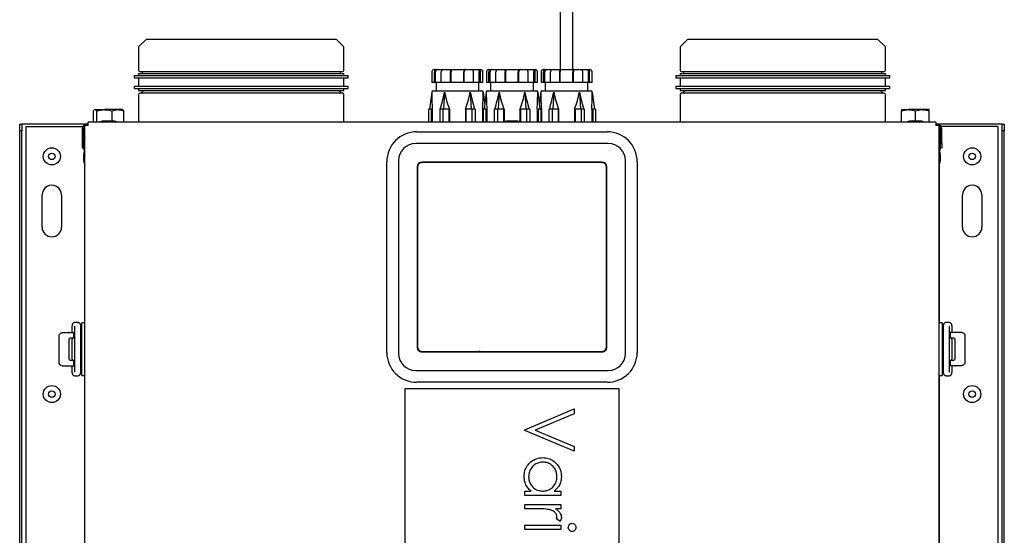
# Model space of a CAD drawing. Units: millimetres. Extents: x 583 to 705, y 1166 to 1308.
# Drawn here: x 624 to 670, y 1236 to 1260 of the extents above; entities that cross this region are included whole.
import ezdxf

# ---------------------------------------------------------------- set-up
doc = ezdxf.new("R2010")
doc.units = ezdxf.units.MM

msp = doc.modelspace()

# ---------------------------------------------------------------- linework, layer by layer
at = {"color": 7, "linetype": 'Continuous', "lineweight": 25}
for p, q in [((649.364, 1264.158), (649.364, 1257.668)), ((649.964, 1257.668), (649.964, 1264.14)), ((630.018, 1259.068), (629.688, 1258.738)), ((638.911, 1259.068), (630.018, 1259.068)), ((639.241, 1258.738), (638.911, 1259.068)), ((655.318, 1259.068), (654.988, 1258.738)), ((664.211, 1259.068), (655.318, 1259.068)), ((664.541, 1258.738), (664.211, 1259.068)), ((629.664, 1258.681), (629.664, 1257.648)), ((639.264, 1257.648), (639.264, 1258.681)), ((654.964, 1258.681), (654.964, 1257.648)), ((664.564, 1257.648), (664.564, 1258.681)), ((643.474, 1257.668), (643.551, 1257.668)), ((643.551, 1257.668), (643.626, 1257.668)), ((643.626, 1257.668), (643.927, 1257.668)), ((643.927, 1257.668), (644.019, 1257.668)), ((644.019, 1257.668), (644.187, 1257.668)), ((644.187, 1257.668), (644.225, 1257.668)), ((644.225, 1257.668), (644.903, 1257.668)), ((644.903, 1257.668), (644.941, 1257.668)), ((644.941, 1257.668), (645.109, 1257.668)), ((645.109, 1257.668), (645.201, 1257.668)), ((645.201, 1257.668), (645.502, 1257.668)), ((645.502, 1257.668), (645.578, 1257.668)), ((645.578, 1257.668), (645.655, 1257.668)), ((646.024, 1257.668), (646.101, 1257.668)), ((646.101, 1257.668), (646.176, 1257.668)), ((646.176, 1257.668), (646.477, 1257.668)), ((646.477, 1257.668), (646.569, 1257.668)), ((646.569, 1257.668), (646.737, 1257.668)), ((646.737, 1257.668), (646.775, 1257.668)), ((646.775, 1257.668), (647.453, 1257.668)), ((647.453, 1257.668), (647.491, 1257.668)), ((647.491, 1257.668), (647.659, 1257.668)), ((647.659, 1257.668), (647.751, 1257.668)), ((647.751, 1257.668), (648.052, 1257.668)), ((648.052, 1257.668), (648.128, 1257.668)), ((648.128, 1257.668), (648.205, 1257.668)), ((648.574, 1257.668), (648.651, 1257.668)), ((648.651, 1257.668), (648.726, 1257.668)), ((648.726, 1257.668), (649.027, 1257.668)), ((649.027, 1257.668), (649.119, 1257.668)), ((649.119, 1257.668), (649.287, 1257.668)), ((649.287, 1257.668), (649.325, 1257.668)), ((649.325, 1257.668), (650.003, 1257.668)), ((650.003, 1257.668), (650.041, 1257.668)), ((650.041, 1257.668), (650.209, 1257.668)), ((650.209, 1257.668), (650.301, 1257.668)), ((650.301, 1257.668), (650.602, 1257.668)), ((650.602, 1257.668), (650.678, 1257.668)), ((650.678, 1257.668), (650.755, 1257.668)), ((629.464, 1257.388), (629.464, 1257.288)), ((629.464, 1257.388), (639.464, 1257.388)), ((629.464, 1257.288), (639.464, 1257.288)), ((629.664, 1257.488), (629.664, 1257.388)), ((629.664, 1257.488), (639.264, 1257.488)), ((629.664, 1257.288), (629.664, 1256.888)), ((639.184, 1257.568), (629.744, 1257.568)), ((639.264, 1257.388), (639.264, 1257.488)), ((639.264, 1256.888), (639.264, 1257.288)), ((639.464, 1257.288), (639.464, 1257.388)), ((643.374, 1257.568), (643.374, 1257.068)), ((643.489, 1257.068), (643.489, 1257.568)), ((643.544, 1257.068), (643.544, 1257.568)), ((643.81, 1257.068), (643.81, 1257.568)), ((644.243, 1257.068), (644.243, 1257.568)), ((644.271, 1257.068), (644.271, 1257.568)), ((644.858, 1257.068), (644.858, 1257.568)), ((644.885, 1257.068), (644.885, 1257.568)), ((645.318, 1257.068), (645.318, 1257.568)), ((645.584, 1257.068), (645.584, 1257.568)), ((645.639, 1257.068), (645.639, 1257.568)), ((645.755, 1257.068), (645.755, 1257.568)), ((645.924, 1257.568), (645.924, 1257.068)), ((646.039, 1257.068), (646.039, 1257.568)), ((646.094, 1257.068), (646.094, 1257.568)), ((646.36, 1257.068), (646.36, 1257.568)), ((646.793, 1257.068), (646.793, 1257.568)), ((646.821, 1257.068), (646.821, 1257.568)), ((647.408, 1257.068), (647.408, 1257.568)), ((647.435, 1257.068), (647.435, 1257.568)), ((647.868, 1257.068), (647.868, 1257.568)), ((648.134, 1257.068), (648.134, 1257.568)), ((648.189, 1257.068), (648.189, 1257.568)), ((648.305, 1257.068), (648.305, 1257.568)), ((648.474, 1257.568), (648.474, 1257.068)), ((648.589, 1257.068), (648.589, 1257.568)), ((648.644, 1257.068), (648.644, 1257.568)), ((648.91, 1257.068), (648.91, 1257.568)), ((649.343, 1257.068), (649.343, 1257.568)), ((649.371, 1257.068), (649.371, 1257.568)), ((649.958, 1257.068), (649.958, 1257.568)), ((649.985, 1257.068), (649.985, 1257.568)), ((650.418, 1257.068), (650.418, 1257.568)), ((650.684, 1257.068), (650.684, 1257.568)), ((650.739, 1257.068), (650.739, 1257.568)), ((650.855, 1257.068), (650.855, 1257.568)), ((654.764, 1257.388), (654.764, 1257.288)), ((654.764, 1257.388), (664.764, 1257.388)), ((654.764, 1257.288), (664.764, 1257.288)), ((654.964, 1257.488), (654.964, 1257.388)), ((654.964, 1257.488), (664.564, 1257.488)), ((654.964, 1257.288), (654.964, 1256.888)), ((664.484, 1257.568), (655.044, 1257.568)), ((664.564, 1257.388), (664.564, 1257.488)), ((664.564, 1256.888), (664.564, 1257.288)), ((664.764, 1257.288), (664.764, 1257.388)), ((629.464, 1256.888), (629.464, 1256.788)), ((629.464, 1256.888), (639.464, 1256.888)), ((629.464, 1256.788), (639.464, 1256.788)), ((629.664, 1256.788), (629.664, 1256.688)), ((639.264, 1256.688), (639.264, 1256.788)), ((639.464, 1256.788), (639.464, 1256.888)), ((643.385, 1257.068), (643.374, 1257.068)), ((643.489, 1257.068), (643.385, 1257.068)), ((643.544, 1257.068), (643.489, 1257.068)), ((643.81, 1257.068), (643.544, 1257.068)), ((643.564, 1257.068), (643.564, 1256.668)), ((643.935, 1257.068), (643.81, 1257.068)), ((644.014, 1257.068), (643.935, 1257.068)), ((644.243, 1257.068), (644.014, 1257.068)), ((644.271, 1257.068), (644.243, 1257.068)), ((644.858, 1257.068), (644.271, 1257.068)), ((644.885, 1257.068), (644.858, 1257.068)), ((645.115, 1257.068), (644.885, 1257.068)), ((645.193, 1257.068), (645.115, 1257.068)), ((645.318, 1257.068), (645.193, 1257.068)), ((645.584, 1257.068), (645.318, 1257.068)), ((645.564, 1256.668), (645.564, 1257.068)), ((645.639, 1257.068), (645.584, 1257.068)), ((645.744, 1257.068), (645.639, 1257.068)), ((645.755, 1257.068), (645.744, 1257.068)), ((645.935, 1257.068), (645.924, 1257.068)), ((646.039, 1257.068), (645.935, 1257.068)), ((646.094, 1257.068), (646.039, 1257.068)), ((646.36, 1257.068), (646.094, 1257.068)), ((646.114, 1257.068), (646.114, 1256.668)), ((646.485, 1257.068), (646.36, 1257.068)), ((646.564, 1257.068), (646.485, 1257.068)), ((646.793, 1257.068), (646.564, 1257.068)), ((646.821, 1257.068), (646.793, 1257.068)), ((647.408, 1257.068), (646.821, 1257.068)), ((647.435, 1257.068), (647.408, 1257.068)), ((647.665, 1257.068), (647.435, 1257.068)), ((647.743, 1257.068), (647.665, 1257.068)), ((647.868, 1257.068), (647.743, 1257.068)), ((648.134, 1257.068), (647.868, 1257.068)), ((648.114, 1256.668), (648.114, 1257.068)), ((648.189, 1257.068), (648.134, 1257.068)), ((648.294, 1257.068), (648.189, 1257.068)), ((648.305, 1257.068), (648.294, 1257.068)), ((648.485, 1257.068), (648.474, 1257.068)), ((648.589, 1257.068), (648.485, 1257.068)), ((648.644, 1257.068), (648.589, 1257.068)), ((648.91, 1257.068), (648.644, 1257.068)), ((648.664, 1257.068), (648.664, 1256.668)), ((649.035, 1257.068), (648.91, 1257.068)), ((649.114, 1257.068), (649.035, 1257.068)), ((649.343, 1257.068), (649.114, 1257.068)), ((649.371, 1257.068), (649.343, 1257.068)), ((649.958, 1257.068), (649.371, 1257.068)), ((649.985, 1257.068), (649.958, 1257.068)), ((650.215, 1257.068), (649.985, 1257.068)), ((650.293, 1257.068), (650.215, 1257.068)), ((650.418, 1257.068), (650.293, 1257.068)), ((650.684, 1257.068), (650.418, 1257.068)), ((650.664, 1256.668), (650.664, 1257.068)), ((650.739, 1257.068), (650.684, 1257.068)), ((650.844, 1257.068), (650.739, 1257.068)), ((650.855, 1257.068), (650.844, 1257.068)), ((654.764, 1256.888), (654.764, 1256.788)), ((654.764, 1256.888), (664.764, 1256.888)), ((654.764, 1256.788), (664.764, 1256.788)), ((654.964, 1256.788), (654.964, 1256.688)), ((664.564, 1256.688), (664.564, 1256.788)), ((664.764, 1256.788), (664.764, 1256.888)), ((629.664, 1256.688), (639.264, 1256.688)), ((629.664, 1256.488), (629.664, 1255.218)), ((639.184, 1256.568), (629.744, 1256.568)), ((629.864, 1256.688), (629.864, 1256.648)), ((639.064, 1256.648), (639.064, 1256.688)), ((639.264, 1255.218), (639.264, 1256.488)), ((643.364, 1256.618), (643.265, 1255.818)), ((643.414, 1256.668), (645.714, 1256.668)), ((643.964, 1256.618), (643.915, 1255.818)), ((645.164, 1256.618), (645.214, 1255.818)), ((645.764, 1256.618), (645.839, 1256.013)), ((645.914, 1256.618), (645.815, 1255.818)), ((645.964, 1256.668), (648.264, 1256.668)), ((646.514, 1256.618), (646.465, 1255.818)), ((647.714, 1256.618), (647.764, 1255.818)), ((648.314, 1256.618), (648.413, 1255.818)), ((648.464, 1256.618), (648.389, 1256.013)), ((648.514, 1256.668), (650.814, 1256.668)), ((649.064, 1256.618), (649.015, 1255.818)), ((650.264, 1256.618), (650.314, 1255.818)), ((650.864, 1256.618), (650.963, 1255.818)), ((654.964, 1256.688), (664.564, 1256.688)), ((654.964, 1256.488), (654.964, 1255.218)), ((664.484, 1256.568), (655.044, 1256.568)), ((655.164, 1256.688), (655.164, 1256.648)), ((664.364, 1256.648), (664.364, 1256.688)), ((664.564, 1255.218), (664.564, 1256.488)), ((643.214, 1255.818), (643.214, 1255.218)), ((643.34, 1255.818), (643.214, 1255.818)), ((643.34, 1255.818), (643.34, 1255.218)), ((643.391, 1255.818), (643.34, 1255.818)), ((643.391, 1255.818), (643.391, 1255.218)), ((643.735, 1255.818), (643.735, 1255.218)), ((643.889, 1255.818), (643.735, 1255.818)), ((643.889, 1255.818), (643.889, 1255.218)), ((644.169, 1255.818), (643.889, 1255.818)), ((644.169, 1255.818), (644.169, 1255.218)), ((644.194, 1255.818), (644.169, 1255.818)), ((644.194, 1255.818), (644.194, 1255.218)), ((644.935, 1255.818), (644.935, 1255.218)), ((644.935, 1255.818), (644.96, 1255.818)), ((644.96, 1255.818), (644.96, 1255.218)), ((645.239, 1255.818), (644.96, 1255.818)), ((645.239, 1255.818), (645.239, 1255.218)), ((645.393, 1255.818), (645.239, 1255.818)), ((645.393, 1255.818), (645.393, 1255.218)), ((645.738, 1255.818), (645.738, 1255.218)), ((645.738, 1255.818), (645.764, 1255.818)), ((645.764, 1255.818), (645.764, 1255.218)), ((645.89, 1255.818), (645.764, 1255.818)), ((645.89, 1255.818), (645.89, 1255.218)), ((645.941, 1255.818), (645.89, 1255.818)), ((645.941, 1255.818), (645.941, 1255.218)), ((646.285, 1255.818), (646.285, 1255.218)), ((646.439, 1255.818), (646.285, 1255.818)), ((646.439, 1255.818), (646.439, 1255.218)), ((646.719, 1255.818), (646.439, 1255.818)), ((646.719, 1255.818), (646.719, 1255.219)), ((646.744, 1255.818), (646.719, 1255.818)), ((646.744, 1255.818), (646.744, 1255.229)), ((647.485, 1255.818), (647.485, 1255.229)), ((647.485, 1255.818), (647.51, 1255.818)), ((647.51, 1255.818), (647.51, 1255.219)), ((647.789, 1255.818), (647.51, 1255.818)), ((647.789, 1255.818), (647.789, 1255.218)), ((647.943, 1255.818), (647.789, 1255.818)), ((647.943, 1255.818), (647.943, 1255.218)), ((648.288, 1255.818), (648.288, 1255.218)), ((648.288, 1255.818), (648.339, 1255.818)), ((648.339, 1255.818), (648.339, 1255.218)), ((648.464, 1255.818), (648.339, 1255.818)), ((648.491, 1255.818), (648.464, 1255.818)), ((648.464, 1255.818), (648.464, 1255.218)), ((648.491, 1255.818), (648.491, 1255.218)), ((648.835, 1255.818), (648.835, 1255.218)), ((648.989, 1255.818), (648.835, 1255.818)), ((648.989, 1255.818), (648.989, 1255.218)), ((649.269, 1255.818), (648.989, 1255.818)), ((649.269, 1255.818), (649.269, 1255.218)), ((649.294, 1255.818), (649.269, 1255.818)), ((649.294, 1255.818), (649.294, 1255.218)), ((650.035, 1255.818), (650.035, 1255.218)), ((650.035, 1255.818), (650.06, 1255.818)), ((650.06, 1255.818), (650.06, 1255.218)), ((650.339, 1255.818), (650.06, 1255.818)), ((650.339, 1255.818), (650.339, 1255.218)), ((650.493, 1255.818), (650.339, 1255.818)), ((650.493, 1255.818), (650.493, 1255.218)), ((650.838, 1255.818), (650.838, 1255.218)), ((650.838, 1255.818), (650.889, 1255.818)), ((650.889, 1255.818), (650.889, 1255.218)), ((651.014, 1255.818), (650.889, 1255.818)), ((651.014, 1255.818), (651.014, 1255.218)), ((627.555, 1255.228), (627.555, 1255.737)), ((627.619, 1255.795), (627.604, 1255.787)), ((627.605, 1255.778), (627.634, 1255.795)), ((627.634, 1255.795), (627.619, 1255.795)), ((627.634, 1255.795), (628.071, 1255.795)), ((627.713, 1255.737), (628.071, 1255.795)), ((627.713, 1255.228), (627.713, 1255.737)), ((628.706, 1255.795), (628.071, 1255.795)), ((628.428, 1255.737), (628.706, 1255.795)), ((628.428, 1255.268), (628.428, 1255.737)), ((628.919, 1255.795), (628.706, 1255.795)), ((628.934, 1255.787), (628.919, 1255.795)), ((628.984, 1255.737), (628.934, 1255.783)), ((628.984, 1255.228), (628.984, 1255.737)), ((665.309, 1255.737), (665.634, 1255.795)), ((665.309, 1255.795), (665.309, 1255.737)), ((665.309, 1255.795), (665.634, 1255.795)), ((665.309, 1255.228), (665.309, 1255.737)), ((666.284, 1255.795), (665.634, 1255.795)), ((665.959, 1255.737), (666.284, 1255.795)), ((665.959, 1255.268), (665.959, 1255.737)), ((666.609, 1255.795), (666.284, 1255.795)), ((666.609, 1255.737), (666.609, 1255.795)), ((666.609, 1255.228), (666.609, 1255.737)), ((624.114, 1255.113), (624.214, 1255.113)), ((624.114, 1254.813), (624.114, 1255.113)), ((624.214, 1255.113), (624.214, 1254.813)), ((624.314, 1255.113), (624.214, 1255.113)), ((627.257, 1255.113), (624.314, 1255.113)), ((624.414, 1207.813), (624.414, 1255.013)), ((624.414, 1255.013), (627.059, 1255.013)), ((627.034, 1254.913), (627.034, 1254.213)), ((627.059, 1255.013), (627.071, 1255.013)), ((627.089, 1254.913), (627.089, 1254.213)), ((627.159, 1254.505), (627.159, 1255.013)), ((627.159, 1255.013), (627.164, 1255.013)), ((627.164, 1207.763), (627.164, 1255.063)), ((627.319, 1255.063), (627.164, 1255.063)), ((627.189, 1255.068), (627.227, 1255.068)), ((627.291, 1255.068), (627.319, 1255.068)), ((627.319, 1255.063), (627.319, 1255.218)), ((666.909, 1255.218), (627.319, 1255.218)), ((627.469, 1255.228), (627.469, 1255.218)), ((627.469, 1255.228), (627.666, 1255.228)), ((627.666, 1255.228), (627.89, 1255.228)), ((628.114, 1255.268), (628.414, 1255.268)), ((628.639, 1255.228), (629.069, 1255.228)), ((629.069, 1255.218), (629.069, 1255.228)), ((646.964, 1255.268), (647.264, 1255.268)), ((665.159, 1255.228), (665.159, 1255.218)), ((665.159, 1255.228), (665.59, 1255.228)), ((665.814, 1255.268), (666.114, 1255.268)), ((666.339, 1255.228), (666.759, 1255.228)), ((666.759, 1255.218), (666.759, 1255.228)), ((666.909, 1255.218), (666.909, 1255.063)), ((669.914, 1255.113), (666.909, 1255.113)), ((667.039, 1255.068), (666.909, 1255.068)), ((667.064, 1255.063), (666.909, 1255.063)), ((667.064, 1207.763), (667.064, 1255.063)), ((667.069, 1255.013), (667.064, 1255.013)), ((667.069, 1255.013), (667.069, 1254.505)), ((667.139, 1254.213), (667.139, 1254.913)), ((667.169, 1255.013), (667.158, 1255.013)), ((669.814, 1255.013), (667.169, 1255.013)), ((667.194, 1254.213), (667.194, 1254.913)), ((669.814, 1255.013), (669.814, 1207.813)), ((670.014, 1255.113), (669.914, 1255.113)), ((670.014, 1255.113), (670.114, 1255.113)), ((670.014, 1254.813), (670.014, 1255.113)), ((670.114, 1255.113), (670.114, 1254.813)), ((624.214, 1254.813), (624.114, 1254.813)), ((624.114, 1208.013), (624.114, 1254.813)), ((624.214, 1208.013), (624.214, 1254.813)), ((642.664, 1254.763), (651.564, 1254.763)), ((670.114, 1254.813), (670.014, 1254.813)), ((670.014, 1208.013), (670.014, 1254.813)), ((670.114, 1208.013), (670.114, 1254.813)), ((627.089, 1254.213), (627.034, 1254.213)), ((627.034, 1254.213), (627.034, 1254.013)), ((627.034, 1254.013), (627.089, 1254.013)), ((627.089, 1254.013), (627.089, 1254.213)), ((627.114, 1253.968), (627.114, 1254.268)), ((651.614, 1254.213), (642.614, 1254.213)), ((667.114, 1254.268), (667.114, 1254.06)), ((667.114, 1254.06), (667.114, 1253.968)), ((667.139, 1254.013), (667.139, 1254.213)), ((667.139, 1254.213), (667.194, 1254.213)), ((667.194, 1254.013), (667.139, 1254.013)), ((667.194, 1254.213), (667.194, 1254.013)), ((627.109, 1253.413), (627.109, 1253.713)), ((627.159, 1245.838), (627.159, 1253.73)), ((667.069, 1253.73), (667.069, 1245.838)), ((667.119, 1253.713), (667.119, 1253.505)), ((667.119, 1253.505), (667.119, 1253.413)), ((641.264, 1244.463), (641.264, 1253.363)), ((641.814, 1253.413), (641.814, 1244.413)), ((642.684, 1253.123), (642.684, 1244.703)), ((642.704, 1253.068), (642.684, 1253.068)), ((642.684, 1253.058), (642.704, 1253.058)), ((642.704, 1253.123), (642.704, 1244.703)), ((651.324, 1253.343), (642.904, 1253.343)), ((651.324, 1253.323), (642.904, 1253.323)), ((651.524, 1244.703), (651.524, 1253.123)), ((651.544, 1253.068), (651.524, 1253.068)), ((651.524, 1253.058), (651.544, 1253.058)), ((651.544, 1244.703), (651.544, 1253.123)), ((652.414, 1244.413), (652.414, 1253.413)), ((652.964, 1253.363), (652.964, 1244.463)), ((625.159, 1250.313), (625.159, 1251.813)), ((626.069, 1251.813), (626.069, 1250.313)), ((642.684, 1251.913), (642.704, 1251.913)), ((651.524, 1251.913), (651.544, 1251.913)), ((668.159, 1250.313), (668.159, 1251.813)), ((669.069, 1251.813), (669.069, 1250.313)), ((642.684, 1249.413), (642.704, 1249.413)), ((651.524, 1249.413), (651.544, 1249.413)), ((642.684, 1249.013), (642.704, 1249.013)), ((651.524, 1249.013), (651.544, 1249.013)), ((626.789, 1245.863), (626.712, 1245.863)), ((626.813, 1245.863), (626.789, 1245.863)), ((626.813, 1245.863), (626.846, 1245.859)), ((627.164, 1245.838), (627.014, 1245.838)), ((627.014, 1245.313), (627.014, 1245.838)), ((667.214, 1245.838), (667.064, 1245.838)), ((667.214, 1245.838), (667.214, 1245.313)), ((667.517, 1245.863), (667.416, 1245.863)), ((626.101, 1245.378), (626.101, 1245.377)), ((626.271, 1245.378), (626.101, 1245.378)), ((626.187, 1245.388), (626.386, 1245.388)), ((626.187, 1245.378), (626.187, 1245.388)), ((626.648, 1245.378), (626.271, 1245.378)), ((626.386, 1245.388), (626.386, 1245.378)), ((626.415, 1245.388), (626.386, 1245.388)), ((626.415, 1245.388), (626.415, 1245.378)), ((626.551, 1245.413), (626.551, 1245.378)), ((626.648, 1245.138), (626.648, 1245.378)), ((626.648, 1245.378), (626.662, 1245.378)), ((626.658, 1245.378), (626.673, 1245.378)), ((626.673, 1245.228), (626.658, 1245.228)), ((626.662, 1245.378), (626.662, 1245.138)), ((626.673, 1245.413), (626.673, 1243.813)), ((626.973, 1243.813), (626.973, 1245.413)), ((626.973, 1245.388), (627.014, 1245.388)), ((627.014, 1243.913), (627.014, 1245.313)), ((667.255, 1245.388), (667.214, 1245.388)), ((667.214, 1245.313), (667.214, 1243.913)), ((667.255, 1245.413), (667.255, 1243.813)), ((667.555, 1243.813), (667.555, 1245.413)), ((667.555, 1245.388), (667.57, 1245.388)), ((667.57, 1245.238), (667.555, 1245.238)), ((667.58, 1245.388), (667.567, 1245.388)), ((667.567, 1245.138), (667.567, 1245.388)), ((667.58, 1245.388), (667.58, 1245.138)), ((667.958, 1245.388), (667.58, 1245.388)), ((667.677, 1245.388), (667.677, 1245.413)), ((667.677, 1245.413), (667.677, 1245.413)), ((668.127, 1245.388), (667.958, 1245.388)), ((668.127, 1245.387), (668.127, 1245.388)), ((668.277, 1245.228), (668.277, 1244.008)), ((625.951, 1243.998), (625.951, 1245.218)), ((626.426, 1244.188), (626.426, 1245.038)), ((626.476, 1245.138), (626.606, 1245.138)), ((626.556, 1245.038), (626.556, 1244.188)), ((626.606, 1245.138), (626.673, 1245.138)), ((626.662, 1245.188), (626.673, 1245.188)), ((627.014, 1245.188), (626.973, 1245.188)), ((627.014, 1245.138), (626.973, 1245.138)), ((667.255, 1245.188), (667.214, 1245.188)), ((667.255, 1245.138), (667.214, 1245.138)), ((667.555, 1245.188), (667.567, 1245.188)), ((667.555, 1245.138), (667.623, 1245.138)), ((667.623, 1245.138), (667.753, 1245.138)), ((667.673, 1244.188), (667.673, 1245.038)), ((667.803, 1245.038), (667.803, 1244.188)), ((642.904, 1244.503), (651.324, 1244.503)), ((642.904, 1244.483), (651.324, 1244.483)), ((644.614, 1244.503), (644.614, 1244.483)), ((645.063, 1244.489), (645.063, 1244.503)), ((645.194, 1244.489), (645.063, 1244.489)), ((645.186, 1244.483), (645.194, 1244.489)), ((645.263, 1244.492), (645.249, 1244.483)), ((645.263, 1244.503), (645.263, 1244.492)), ((645.494, 1244.483), (645.509, 1244.503)), ((645.67, 1244.503), (645.681, 1244.483)), ((645.914, 1244.49), (645.914, 1244.503)), ((646.001, 1244.49), (645.914, 1244.49)), ((646.001, 1244.483), (646.001, 1244.49)), ((646.037, 1244.49), (646.037, 1244.483)), ((646.078, 1244.49), (646.037, 1244.49)), ((646.078, 1244.483), (646.078, 1244.49)), ((646.114, 1244.503), (646.114, 1244.484)), ((646.414, 1244.483), (646.414, 1244.503)), ((646.614, 1244.503), (646.614, 1244.483)), ((646.714, 1244.503), (646.714, 1244.483)), ((648.075, 1244.483), (648.113, 1244.503)), ((648.292, 1244.483), (648.331, 1244.503)), ((649.614, 1244.483), (649.614, 1244.503)), ((626.606, 1244.088), (626.476, 1244.088)), ((626.673, 1244.088), (626.606, 1244.088)), ((626.648, 1243.838), (626.648, 1244.088)), ((626.658, 1243.988), (626.673, 1243.988)), ((626.662, 1244.088), (626.662, 1243.838)), ((626.673, 1244.038), (626.662, 1244.038)), ((626.973, 1244.088), (627.014, 1244.088)), ((626.973, 1244.038), (627.014, 1244.038)), ((627.014, 1243.388), (627.014, 1243.913)), ((667.214, 1244.088), (667.255, 1244.088)), ((667.214, 1244.038), (667.255, 1244.038)), ((667.214, 1243.913), (667.214, 1243.388)), ((667.623, 1244.088), (667.555, 1244.088)), ((667.567, 1244.038), (667.555, 1244.038)), ((667.555, 1243.998), (667.57, 1243.998)), ((667.57, 1243.848), (667.555, 1243.848)), ((667.567, 1243.848), (667.567, 1244.088)), ((667.58, 1243.848), (667.567, 1243.848)), ((667.58, 1244.088), (667.58, 1243.848)), ((667.58, 1243.848), (667.958, 1243.848)), ((667.753, 1244.088), (667.623, 1244.088)), ((667.677, 1243.813), (667.677, 1243.848)), ((667.813, 1243.838), (667.813, 1243.848)), ((667.842, 1243.838), (667.842, 1243.848)), ((667.958, 1243.848), (668.127, 1243.848)), ((668.041, 1243.848), (668.041, 1243.838)), ((668.127, 1243.848), (668.127, 1243.848)), ((626.101, 1243.838), (626.101, 1243.838)), ((626.101, 1243.838), (626.271, 1243.838)), ((626.271, 1243.838), (626.648, 1243.838)), ((626.551, 1243.838), (626.551, 1243.813)), ((626.551, 1243.813), (626.551, 1243.813)), ((626.648, 1243.838), (626.662, 1243.838)), ((626.673, 1243.838), (626.658, 1243.838)), ((626.973, 1243.838), (627.014, 1243.838)), ((627.014, 1243.388), (627.164, 1243.388)), ((627.159, 1219.438), (627.159, 1243.388)), ((642.614, 1243.613), (651.614, 1243.613)), ((667.064, 1243.388), (667.214, 1243.388)), ((667.069, 1243.388), (667.069, 1219.438)), ((667.255, 1243.838), (667.214, 1243.838)), ((667.555, 1243.813), (667.555, 1243.813)), ((667.813, 1243.838), (667.842, 1243.838)), ((668.041, 1243.838), (667.842, 1243.838)), ((626.712, 1243.363), (626.813, 1243.363)), ((651.564, 1243.063), (642.664, 1243.063)), ((667.416, 1243.363), (667.383, 1243.366)), ((667.416, 1243.363), (667.44, 1243.363)), ((667.44, 1243.363), (667.517, 1243.363)), ((642.114, 1242.763), (642.114, 1207.763)), ((652.114, 1242.763), (642.114, 1242.763)), ((652.114, 1207.763), (652.114, 1242.763)), ((647.712, 1240.844), (650.012, 1241.817)), ((650.012, 1241.595), (648.199, 1240.829)), ((650.012, 1241.817), (650.012, 1241.595)), ((647.712, 1240.814), (647.712, 1240.844)), ((650.012, 1239.841), (647.712, 1240.814)), ((648.199, 1240.829), (650.012, 1240.062)), ((650.012, 1240.062), (650.012, 1239.841)), ((647.712, 1237.777), (647.712, 1237.983)), ((647.712, 1237.983), (648.003, 1237.983)), ((649.082, 1237.983), (649.393, 1237.983)), ((649.393, 1237.983), (649.393, 1237.777)), ((649.393, 1237.777), (647.712, 1237.777)), ((647.712, 1237.158), (647.712, 1237.364)), ((647.712, 1237.364), (649.393, 1237.364)), ((648.277, 1237.158), (647.712, 1237.158)), ((649.393, 1237.158), (649.145, 1237.158)), ((649.393, 1237.364), (649.393, 1237.158)), ((649.365, 1236.568), (649.186, 1236.681)), ((647.712, 1236.185), (647.712, 1236.391)), ((647.712, 1236.391), (649.393, 1236.391)), ((649.393, 1236.185), (647.712, 1236.185)), ((649.393, 1236.391), (649.393, 1236.185))]:
    msp.add_line(p, q, dxfattribs=at)
at = {"color": 7, "linetype": 'Continuous', "lineweight": 25, "flags": 128}
for points in [[(643.551, 1257.668), (643.539, 1257.666), (643.527, 1257.66), (643.516, 1257.651), (643.507, 1257.638), (643.5, 1257.623), (643.494, 1257.606), (643.49, 1257.587), (643.489, 1257.568)], [(644.187, 1257.668), (644.198, 1257.666), (644.209, 1257.66), (644.218, 1257.651), (644.227, 1257.638), (644.234, 1257.623), (644.239, 1257.606), (644.242, 1257.587), (644.243, 1257.568)], [(644.941, 1257.668), (644.93, 1257.666), (644.92, 1257.66), (644.91, 1257.651), (644.902, 1257.638), (644.895, 1257.623), (644.89, 1257.606), (644.886, 1257.587), (644.885, 1257.568)], [(645.578, 1257.668), (645.59, 1257.666), (645.601, 1257.66), (645.612, 1257.651), (645.621, 1257.638), (645.629, 1257.623), (645.635, 1257.606), (645.638, 1257.587), (645.639, 1257.568)], [(646.101, 1257.668), (646.089, 1257.666), (646.077, 1257.66), (646.066, 1257.651), (646.057, 1257.638), (646.05, 1257.623), (646.044, 1257.606), (646.04, 1257.587), (646.039, 1257.568)], [(646.737, 1257.668), (646.748, 1257.666), (646.759, 1257.66), (646.768, 1257.651), (646.777, 1257.638), (646.784, 1257.623), (646.789, 1257.606), (646.792, 1257.587), (646.793, 1257.568)], [(647.491, 1257.668), (647.48, 1257.666), (647.47, 1257.66), (647.46, 1257.651), (647.452, 1257.638), (647.445, 1257.623), (647.44, 1257.606), (647.436, 1257.587), (647.435, 1257.568)], [(648.128, 1257.668), (648.14, 1257.666), (648.151, 1257.66), (648.162, 1257.651), (648.171, 1257.638), (648.179, 1257.623), (648.185, 1257.606), (648.188, 1257.587), (648.189, 1257.568)], [(648.651, 1257.668), (648.639, 1257.666), (648.627, 1257.66), (648.616, 1257.651), (648.607, 1257.638), (648.6, 1257.623), (648.594, 1257.606), (648.59, 1257.587), (648.589, 1257.568)], [(649.287, 1257.668), (649.298, 1257.666), (649.309, 1257.66), (649.318, 1257.651), (649.327, 1257.638), (649.334, 1257.623), (649.339, 1257.606), (649.342, 1257.587), (649.343, 1257.568)], [(650.041, 1257.668), (650.03, 1257.666), (650.02, 1257.66), (650.01, 1257.651), (650.002, 1257.638), (649.995, 1257.623), (649.99, 1257.606), (649.986, 1257.587), (649.985, 1257.568)], [(650.678, 1257.668), (650.69, 1257.666), (650.701, 1257.66), (650.712, 1257.651), (650.721, 1257.638), (650.729, 1257.623), (650.735, 1257.606), (650.738, 1257.587), (650.739, 1257.568)], [(626.426, 1245.038), (626.427, 1245.057), (626.43, 1245.076), (626.434, 1245.093), (626.44, 1245.108), (626.448, 1245.121), (626.457, 1245.13), (626.466, 1245.136), (626.476, 1245.138)], [(626.606, 1245.138), (626.596, 1245.136), (626.587, 1245.13), (626.578, 1245.121), (626.57, 1245.108), (626.564, 1245.093), (626.56, 1245.076), (626.557, 1245.057), (626.556, 1245.038)], [(667.673, 1245.038), (667.672, 1245.057), (667.669, 1245.076), (667.664, 1245.093), (667.658, 1245.108), (667.651, 1245.121), (667.642, 1245.13), (667.633, 1245.136), (667.623, 1245.138)], [(667.753, 1245.138), (667.762, 1245.136), (667.772, 1245.13), (667.78, 1245.121), (667.788, 1245.108), (667.794, 1245.093), (667.799, 1245.076), (667.802, 1245.057), (667.803, 1245.038)], [(626.476, 1244.088), (626.466, 1244.09), (626.457, 1244.095), (626.448, 1244.105), (626.44, 1244.117), (626.434, 1244.132), (626.43, 1244.149), (626.427, 1244.168), (626.426, 1244.188)], [(626.556, 1244.188), (626.557, 1244.168), (626.56, 1244.149), (626.564, 1244.132), (626.57, 1244.117), (626.578, 1244.105), (626.587, 1244.095), (626.596, 1244.09), (626.606, 1244.088)], [(667.623, 1244.088), (667.633, 1244.09), (667.642, 1244.095), (667.651, 1244.105), (667.658, 1244.117), (667.664, 1244.132), (667.669, 1244.149), (667.672, 1244.168), (667.673, 1244.188)], [(667.803, 1244.188), (667.802, 1244.168), (667.799, 1244.149), (667.794, 1244.132), (667.788, 1244.117), (667.78, 1244.105), (667.772, 1244.095), (667.762, 1244.09), (667.753, 1244.088)]]:
    msp.add_lwpolyline(points, dxfattribs=at)
at = {"color": 7, "linetype": 'Continuous', "lineweight": 25}
for centre, radius in [((625.614, 1253.613), 0.4), ((668.614, 1253.613), 0.4), ((625.614, 1253.613), 0.15), ((668.614, 1253.613), 0.15), ((625.614, 1242.513), 0.4), ((625.614, 1242.513), 0.15), ((668.614, 1242.513), 0.4), ((668.614, 1242.513), 0.15)]:
    msp.add_circle(centre, radius, dxfattribs=at)
for centre, radius, start, end in [((629.744, 1258.681), 0.08, 135.0014, 179.9991), ((639.184, 1258.681), 0.08, 359.9989, 44.9993), ((655.044, 1258.681), 0.08, 135.0007, 180.0011), ((664.484, 1258.681), 0.08, 0.0009, 44.9986), ((629.744, 1257.648), 0.08, 180.0009, 270.0002), ((639.184, 1257.648), 0.08, 269.9989, 0.0001), ((643.474, 1257.568), 0.1, 90.0005, 179.9988), ((643.919, 1257.558), 0.11, 85.8256, 175.1038), ((645.209, 1257.558), 0.11, 4.8961, 94.1744), ((645.655, 1257.568), 0.1, 0.0012, 89.9996), ((646.024, 1257.568), 0.1, 90.0004, 179.9988), ((646.469, 1257.558), 0.11, 85.8256, 175.1039), ((647.759, 1257.558), 0.11, 4.8961, 94.1744), ((648.205, 1257.568), 0.1, 0.0012, 89.9996), ((648.574, 1257.568), 0.1, 90.0004, 179.9988), ((649.019, 1257.558), 0.11, 85.8256, 175.1039), ((650.309, 1257.558), 0.11, 4.8962, 94.1744), ((650.755, 1257.568), 0.1, 0.0012, 89.9995), ((655.044, 1257.648), 0.08, 179.9999, 270.0011), ((664.484, 1257.648), 0.08, 269.9998, 359.9991), ((629.784, 1257.488), 0.08, 0.0024, 89.9966), ((639.144, 1257.488), 0.08, 90.0025, 179.9985), ((655.084, 1257.488), 0.08, 0.0015, 89.9975), ((664.444, 1257.488), 0.08, 90.0034, 179.9976), ((629.744, 1256.488), 0.08, 89.9998, 179.9991), ((629.784, 1256.648), 0.08, 270.0034, 359.9976), ((639.144, 1256.648), 0.08, 180.0015, 269.9975), ((639.184, 1256.488), 0.08, 359.9999, 90.0011), ((643.414, 1256.618), 0.05, 90.0007, 179.9985), ((652.742, 1256.526), 9.378, 179.4392, 184.331), ((635.726, 1258.286), 8.406, 342.9244, 348.5532), ((648.636, 1257.526), 4.759, 191.0017, 201.0347), ((640.493, 1257.526), 4.759, 338.9653, 348.9983), ((653.403, 1258.286), 8.406, 191.4468, 197.0756), ((645.714, 1256.618), 0.05, 0.001, 89.9998), ((636.387, 1256.526), 9.378, 355.669, 0.5608), ((645.964, 1256.618), 0.05, 90.0004, 179.9988), ((655.292, 1256.526), 9.378, 179.4392, 184.331), ((638.276, 1258.286), 8.406, 342.9244, 348.5532), ((651.186, 1257.526), 4.759, 191.0016, 201.0347), ((643.043, 1257.526), 4.759, 338.9653, 348.9984), ((655.953, 1258.286), 8.406, 191.4468, 197.0756), ((648.264, 1256.618), 0.05, 0.0012, 89.9996), ((638.937, 1256.526), 9.378, 355.669, 0.5608), ((648.514, 1256.618), 0.05, 90.0002, 179.999), ((657.842, 1256.526), 9.378, 179.4392, 184.331), ((640.826, 1258.286), 8.406, 342.9245, 348.5531), ((653.736, 1257.526), 4.759, 191.0016, 201.0347), ((645.593, 1257.526), 4.759, 338.9652, 348.9984), ((658.503, 1258.286), 8.406, 191.4468, 197.0756), ((650.814, 1256.618), 0.05, 0.0015, 89.9993), ((641.487, 1256.526), 9.378, 355.669, 0.5608), ((655.044, 1256.488), 0.08, 89.9989, 180.0001), ((655.084, 1256.648), 0.08, 270.0025, 359.9985), ((664.444, 1256.648), 0.08, 180.0024, 269.9966), ((664.484, 1256.488), 0.08, 0.0009, 90.0002), ((627.189, 1254.913), 0.155, 90.0001, 179.9999), ((627.189, 1254.913), 0.1, 107.4591, 179.9989), ((628.114, 1254.618), 0.65, 89.9998, 112.6204), ((628.414, 1254.618), 0.65, 67.3798, 90.0001), ((646.964, 1254.618), 0.65, 90, 112.6202), ((647.264, 1254.618), 0.65, 67.3798, 90), ((665.814, 1254.618), 0.65, 89.9999, 112.6202), ((666.114, 1254.618), 0.65, 67.3796, 90.0002), ((667.039, 1254.913), 0.155, 0.0001, 89.9999), ((667.039, 1254.913), 0.1, 360, 72.542), ((627.764, 1254.268), 0.65, 157.3798, 179.9999), ((642.664, 1253.363), 1.4, 90, 180), ((651.564, 1253.363), 1.4, 0, 90), ((666.464, 1254.268), 0.65, 0.0001, 22.6202), ((627.764, 1253.968), 0.65, 180.0001, 202.6202), ((642.614, 1253.413), 0.8, 90, 180), ((651.614, 1253.413), 0.8, 360, 90), ((666.464, 1253.968), 0.65, 337.3798, 359.9999), ((627.759, 1253.713), 0.65, 167.5617, 180.0011), ((666.469, 1253.713), 0.65, 0.0004, 12.4368), ((627.759, 1253.413), 0.65, 180.0004, 202.6192), ((642.904, 1253.123), 0.22, 90.0004, 179.9998), ((642.904, 1253.123), 0.2, 89.9997, 180.0004), ((651.324, 1253.123), 0.22, 0.0002, 89.9996), ((651.324, 1253.123), 0.2, 359.9996, 90.0003), ((666.469, 1253.413), 0.65, 337.3808, 359.9996), ((625.614, 1251.813), 0.455, 359.9999, 180.0001), ((668.614, 1251.813), 0.455, 359.9999, 180.0001), ((625.614, 1250.313), 0.455, 180.0001, 359.9999), ((668.614, 1250.313), 0.455, 180.0001, 359.9999), ((642.664, 1244.463), 1.4, 180, 270), ((642.614, 1244.413), 0.8, 180.0001, 270), ((642.904, 1244.703), 0.22, 179.9999, 270.0003), ((642.904, 1244.703), 0.2, 180.0003, 269.9996), ((651.324, 1244.703), 0.2, 270.0004, 359.9997), ((651.324, 1244.703), 0.22, 269.9997, 0.0001), ((651.564, 1244.463), 1.4, 270, 0), ((651.614, 1244.413), 0.8, 270, 359.9999)]:
    msp.add_arc(centre, radius, start, end, dxfattribs=at)
for points, knots in [([(643.626, 1257.668), (643.626, 1257.668), (643.616, 1257.668), (643.594, 1257.663), (643.57, 1257.644), (643.555, 1257.62), (643.546, 1257.595), (643.545, 1257.577), (643.544, 1257.568)], [0, 0, 0, 0, 0.002889, 0.220713, 0.446158, 0.620996, 0.803487, 1, 1, 1, 1]), ([(644.225, 1257.668), (644.225, 1257.668), (644.231, 1257.668), (644.245, 1257.66), (644.256, 1257.642), (644.265, 1257.62), (644.27, 1257.595), (644.271, 1257.577), (644.271, 1257.568)], [0, 0, 0, 0, 0.00181, 0.151325, 0.35835, 0.548472, 0.762201, 1, 1, 1, 1]), ([(644.903, 1257.668), (644.903, 1257.668), (644.897, 1257.668), (644.884, 1257.66), (644.872, 1257.642), (644.864, 1257.62), (644.859, 1257.595), (644.858, 1257.577), (644.858, 1257.568)], [0, 0, 0, 0, 0.001812, 0.151327, 0.358351, 0.548472, 0.762201, 1, 1, 1, 1]), ([(645.502, 1257.668), (645.502, 1257.668), (645.513, 1257.668), (645.535, 1257.663), (645.558, 1257.644), (645.573, 1257.62), (645.582, 1257.595), (645.583, 1257.577), (645.584, 1257.568)], [0, 0, 0, 0, 0.00289, 0.220714, 0.446157, 0.620995, 0.803487, 1, 1, 1, 1]), ([(646.176, 1257.668), (646.176, 1257.668), (646.166, 1257.668), (646.144, 1257.663), (646.12, 1257.644), (646.105, 1257.62), (646.096, 1257.595), (646.095, 1257.577), (646.094, 1257.568)], [0, 0, 0, 0, 0.00289, 0.220714, 0.446157, 0.620995, 0.803487, 1, 1, 1, 1]), ([(646.775, 1257.668), (646.775, 1257.668), (646.781, 1257.668), (646.795, 1257.66), (646.806, 1257.642), (646.815, 1257.62), (646.82, 1257.595), (646.821, 1257.577), (646.821, 1257.568)], [0, 0, 0, 0, 0.001811, 0.151326, 0.35835, 0.548472, 0.762201, 1, 1, 1, 1]), ([(647.453, 1257.668), (647.453, 1257.668), (647.447, 1257.668), (647.434, 1257.66), (647.422, 1257.642), (647.414, 1257.62), (647.409, 1257.595), (647.408, 1257.577), (647.408, 1257.568)], [0, 0, 0, 0, 0.001811, 0.151326, 0.35835, 0.548472, 0.762201, 1, 1, 1, 1]), ([(648.052, 1257.668), (648.052, 1257.668), (648.063, 1257.668), (648.085, 1257.663), (648.108, 1257.644), (648.123, 1257.62), (648.132, 1257.595), (648.133, 1257.577), (648.134, 1257.568)], [0, 0, 0, 0, 0.00289, 0.220714, 0.446157, 0.620995, 0.803487, 1, 1, 1, 1]), ([(648.726, 1257.668), (648.726, 1257.668), (648.716, 1257.668), (648.694, 1257.663), (648.67, 1257.644), (648.655, 1257.62), (648.646, 1257.595), (648.645, 1257.577), (648.644, 1257.568)], [0, 0, 0, 0, 0.00289, 0.220714, 0.446157, 0.620995, 0.803487, 1, 1, 1, 1]), ([(649.325, 1257.668), (649.325, 1257.668), (649.331, 1257.668), (649.345, 1257.66), (649.356, 1257.642), (649.365, 1257.62), (649.37, 1257.595), (649.371, 1257.577), (649.371, 1257.568)], [0, 0, 0, 0, 0.001812, 0.151327, 0.358351, 0.548472, 0.762201, 1, 1, 1, 1]), ([(650.003, 1257.668), (650.003, 1257.668), (649.997, 1257.668), (649.984, 1257.66), (649.972, 1257.642), (649.964, 1257.62), (649.959, 1257.595), (649.958, 1257.577), (649.958, 1257.568)], [0, 0, 0, 0, 0.00181, 0.151325, 0.35835, 0.548472, 0.762201, 1, 1, 1, 1]), ([(650.602, 1257.668), (650.602, 1257.668), (650.613, 1257.668), (650.635, 1257.663), (650.658, 1257.644), (650.673, 1257.62), (650.682, 1257.595), (650.683, 1257.577), (650.684, 1257.568)], [0, 0, 0, 0, 0.002889, 0.220713, 0.446158, 0.620996, 0.803487, 1, 1, 1, 1]), ([(627.555, 1255.737), (627.559, 1255.746), (627.565, 1255.755), (627.574, 1255.76), (627.575, 1255.76)], [0, 0, 0, 0, 0.903147, 1, 1, 1, 1]), ([(627.634, 1255.795), (627.641, 1255.794), (627.674, 1255.79), (627.696, 1255.761), (627.713, 1255.737)], [0, 0, 0, 0, 0.196621, 1, 1, 1, 1]), ([(628.071, 1255.795), (628.079, 1255.795), (628.2, 1255.794), (628.318, 1255.765), (628.428, 1255.737)], [0, 0, 0, 0, 0.070128, 1, 1, 1, 1]), ([(628.706, 1255.795), (628.712, 1255.795), (628.807, 1255.794), (628.899, 1255.765), (628.984, 1255.737)], [0, 0, 0, 0, 0.069513, 1, 1, 1, 1]), ([(665.634, 1255.795), (665.642, 1255.795), (665.752, 1255.794), (665.859, 1255.765), (665.959, 1255.737)], [0, 0, 0, 0, 0.0699282, 1, 1, 1, 1]), ([(666.284, 1255.795), (666.292, 1255.795), (666.402, 1255.794), (666.509, 1255.765), (666.609, 1255.737)], [0, 0, 0, 0, 0.0699279, 1, 1, 1, 1]), ([(627.319, 1255.153), (627.316, 1255.152), (627.293, 1255.148), (627.256, 1255.12), (627.236, 1255.085), (627.227, 1255.068)], [0, 0, 0, 0, 0.073265, 0.539811, 1, 1, 1, 1]), ([(627.319, 1255.092), (627.312, 1255.088), (627.3, 1255.083), (627.294, 1255.072), (627.291, 1255.068)], [0, 0, 0, 0, 0.659106, 1, 1, 1, 1]), ([(626.712, 1245.863), (626.692, 1245.861), (626.658, 1245.857), (626.617, 1245.832), (626.592, 1245.805), (626.576, 1245.779), (626.568, 1245.758), (626.563, 1245.741), (626.56, 1245.724), (626.557, 1245.693), (626.555, 1245.642), (626.553, 1245.567), (626.551, 1245.489), (626.551, 1245.435), (626.551, 1245.413)], [0, 0, 0, 0, 0.109505, 0.19118, 0.259448, 0.316412, 0.35939, 0.387798, 0.413061, 0.45569, 0.562556, 0.700377, 0.874502, 1, 1, 1, 1]), ([(626.667, 1245.683), (626.667, 1245.682), (626.668, 1245.676), (626.669, 1245.657), (626.671, 1245.615), (626.672, 1245.55), (626.673, 1245.479), (626.673, 1245.431), (626.673, 1245.413)], [0, 0, 0, 0, 0.009981, 0.065249, 0.215214, 0.470485, 0.795481, 1, 1, 1, 1]), ([(626.846, 1245.859), (626.845, 1245.859), (626.835, 1245.863), (626.824, 1245.863), (626.813, 1245.863)], [0, 0, 0, 0, 0.057116, 1, 1, 1, 1]), ([(626.973, 1245.413), (626.973, 1245.43), (626.973, 1245.478), (626.972, 1245.553), (626.971, 1245.631), (626.968, 1245.689), (626.964, 1245.726), (626.959, 1245.752), (626.95, 1245.778), (626.93, 1245.811), (626.895, 1245.843), (626.862, 1245.854), (626.846, 1245.859)], [0, 0, 0, 0, 0.1017757, 0.2882827, 0.4475536, 0.5679779, 0.632449, 0.6723642, 0.7233372, 0.7983086, 0.899299, 1, 1, 1, 1]), ([(667.416, 1245.863), (667.396, 1245.861), (667.361, 1245.857), (667.321, 1245.832), (667.295, 1245.805), (667.28, 1245.779), (667.271, 1245.758), (667.267, 1245.741), (667.264, 1245.724), (667.261, 1245.693), (667.258, 1245.642), (667.256, 1245.567), (667.255, 1245.489), (667.255, 1245.435), (667.255, 1245.413)], [0, 0, 0, 0, 0.109505, 0.191178, 0.259448, 0.316411, 0.35939, 0.387798, 0.413061, 0.45569, 0.562556, 0.700377, 0.874502, 1, 1, 1, 1]), ([(667.552, 1245.858), (667.55, 1245.858), (667.54, 1245.863), (667.527, 1245.863), (667.517, 1245.863)], [0, 0, 0, 0, 0.112442, 1, 1, 1, 1]), ([(667.677, 1245.413), (667.677, 1245.43), (667.677, 1245.478), (667.676, 1245.553), (667.674, 1245.631), (667.672, 1245.689), (667.668, 1245.726), (667.663, 1245.752), (667.653, 1245.778), (667.633, 1245.811), (667.599, 1245.843), (667.567, 1245.853), (667.552, 1245.858)], [0, 0, 0, 0, 0.102198, 0.289478, 0.449409, 0.570333, 0.635072, 0.675152, 0.726337, 0.801619, 0.903029, 1, 1, 1, 1]), ([(667.555, 1245.413), (667.555, 1245.429), (667.555, 1245.476), (667.554, 1245.546), (667.562, 1245.617), (667.554, 1245.657), (667.564, 1245.679), (667.561, 1245.682), (667.561, 1245.682)], [0, 0, 0, 0, 0.183392, 0.517215, 0.792792, 0.954752, 0.999851, 1, 1, 1, 1]), ([(625.951, 1245.218), (625.951, 1245.218), (625.951, 1245.249), (625.968, 1245.305), (626.023, 1245.357), (626.07, 1245.374), (626.096, 1245.377), (626.101, 1245.377)], [0, 0, 0, 0, 0.002768, 0.388028, 0.682524, 0.929775, 1, 1, 1, 1]), ([(668.127, 1245.387), (668.148, 1245.384), (668.192, 1245.376), (668.251, 1245.327), (668.275, 1245.269), (668.277, 1245.234), (668.277, 1245.228), (668.277, 1245.228)], [0, 0, 0, 0, 0.258832, 0.556854, 0.923382, 0.997233, 1, 1, 1, 1]), ([(645.589, 1244.504), (645.579, 1244.503), (645.559, 1244.502), (645.545, 1244.489), (645.538, 1244.483)], [0, 0, 0, 0, 0.533152, 1, 1, 1, 1]), ([(645.638, 1244.483), (645.636, 1244.485), (645.63, 1244.494), (645.615, 1244.501), (645.602, 1244.502), (645.597, 1244.503)], [0, 0, 0, 0, 0.177526, 0.67922, 1, 1, 1, 1]), ([(626.101, 1243.838), (626.081, 1243.842), (626.036, 1243.85), (625.977, 1243.899), (625.953, 1243.956), (625.951, 1243.991), (625.951, 1243.998), (625.951, 1243.998)], [0, 0, 0, 0, 0.258831, 0.556852, 0.923376, 0.997227, 1, 1, 1, 1]), ([(668.277, 1244.008), (668.277, 1244.008), (668.277, 1243.977), (668.26, 1243.921), (668.205, 1243.869), (668.158, 1243.851), (668.133, 1243.849), (668.127, 1243.848)], [0, 0, 0, 0, 0.002768, 0.388029, 0.682523, 0.929774, 1, 1, 1, 1]), ([(626.551, 1243.813), (626.551, 1243.796), (626.551, 1243.747), (626.552, 1243.672), (626.554, 1243.594), (626.557, 1243.537), (626.56, 1243.499), (626.566, 1243.474), (626.575, 1243.447), (626.595, 1243.415), (626.63, 1243.383), (626.661, 1243.373), (626.677, 1243.367)], [0, 0, 0, 0, 0.102198, 0.28948, 0.44941, 0.570333, 0.635072, 0.675152, 0.726336, 0.801619, 0.903029, 1, 1, 1, 1]), ([(626.673, 1243.813), (626.673, 1243.796), (626.673, 1243.75), (626.674, 1243.679), (626.667, 1243.608), (626.675, 1243.568), (626.664, 1243.547), (626.667, 1243.544), (626.667, 1243.544)], [0, 0, 0, 0, 0.183395, 0.517215, 0.792792, 0.954749, 0.999851, 1, 1, 1, 1]), ([(626.813, 1243.363), (626.833, 1243.365), (626.867, 1243.369), (626.907, 1243.394), (626.933, 1243.421), (626.949, 1243.447), (626.957, 1243.468), (626.961, 1243.485), (626.964, 1243.502), (626.968, 1243.533), (626.97, 1243.584), (626.972, 1243.659), (626.973, 1243.737), (626.973, 1243.79), (626.973, 1243.813)], [0, 0, 0, 0, 0.109505, 0.191178, 0.259449, 0.316413, 0.359389, 0.387798, 0.413061, 0.455691, 0.562556, 0.700378, 0.874502, 1, 1, 1, 1]), ([(667.255, 1243.813), (667.255, 1243.796), (667.255, 1243.747), (667.256, 1243.672), (667.258, 1243.594), (667.261, 1243.537), (667.264, 1243.499), (667.269, 1243.474), (667.279, 1243.447), (667.299, 1243.415), (667.334, 1243.382), (667.366, 1243.372), (667.383, 1243.367)], [0, 0, 0, 0, 0.101776, 0.288284, 0.447554, 0.567978, 0.632449, 0.672365, 0.723336, 0.798309, 0.8993, 1, 1, 1, 1]), ([(667.517, 1243.363), (667.536, 1243.365), (667.571, 1243.369), (667.611, 1243.394), (667.637, 1243.421), (667.653, 1243.447), (667.661, 1243.468), (667.665, 1243.485), (667.668, 1243.502), (667.671, 1243.533), (667.674, 1243.584), (667.676, 1243.659), (667.677, 1243.737), (667.677, 1243.79), (667.677, 1243.813)], [0, 0, 0, 0, 0.109505, 0.19118, 0.259449, 0.316413, 0.35939, 0.387798, 0.413061, 0.455691, 0.562556, 0.700378, 0.874502, 1, 1, 1, 1]), ([(667.562, 1243.542), (667.561, 1243.543), (667.561, 1243.549), (667.56, 1243.569), (667.558, 1243.61), (667.556, 1243.676), (667.555, 1243.747), (667.555, 1243.794), (667.555, 1243.813)], [0, 0, 0, 0, 0.009979, 0.065246, 0.215212, 0.470486, 0.795483, 1, 1, 1, 1]), ([(626.677, 1243.367), (626.678, 1243.367), (626.689, 1243.362), (626.701, 1243.363), (626.712, 1243.363)], [0, 0, 0, 0, 0.112435, 1, 1, 1, 1]), ([(667.383, 1243.367), (667.383, 1243.366), (667.393, 1243.362), (667.405, 1243.362), (667.416, 1243.363)], [0, 0, 0, 0, 0.057116, 1, 1, 1, 1]), ([(647.682, 1238.67), (647.689, 1238.756), (647.701, 1238.927), (647.817, 1239.163), (648, 1239.365), (648.253, 1239.52), (648.455, 1239.537), (648.557, 1239.546)], [0, 0, 0, 0, 0.1868341, 0.3735205, 0.5604015, 0.7801235, 1, 1, 1, 1]), ([(648.555, 1239.34), (648.489, 1239.334), (648.358, 1239.322), (648.18, 1239.23), (648.024, 1239.09), (647.911, 1238.894), (647.896, 1238.74), (647.889, 1238.662)], [0, 0, 0, 0, 0.186718, 0.373525, 0.560288, 0.780141, 1, 1, 1, 1]), ([(649.216, 1238.661), (649.211, 1238.726), (649.201, 1238.857), (649.117, 1239.039), (648.979, 1239.197), (648.786, 1239.315), (648.632, 1239.331), (648.555, 1239.34)], [0, 0, 0, 0, 0.1868552, 0.373685, 0.5604286, 0.7802879, 1, 1, 1, 1]), ([(648.557, 1239.546), (648.643, 1239.54), (648.814, 1239.527), (649.047, 1239.407), (649.245, 1239.22), (649.396, 1238.966), (649.414, 1238.764), (649.422, 1238.663)], [0, 0, 0, 0, 0.186773, 0.373464, 0.560339, 0.780122, 1, 1, 1, 1]), ([(648.003, 1237.983), (647.949, 1238.033), (647.841, 1238.133), (647.742, 1238.315), (647.69, 1238.497), (647.685, 1238.612), (647.682, 1238.67)], [0, 0, 0, 0, 0.279995, 0.559726, 0.779868, 1, 1, 1, 1]), ([(647.889, 1238.662), (647.894, 1238.597), (647.904, 1238.465), (647.987, 1238.283), (648.12, 1238.12), (648.316, 1238.003), (648.471, 1237.99), (648.549, 1237.983)], [0, 0, 0, 0, 0.18688, 0.373756, 0.560439, 0.780129, 1, 1, 1, 1]), ([(648.549, 1237.983), (648.615, 1237.988), (648.747, 1237.997), (648.929, 1238.085), (649.083, 1238.229), (649.197, 1238.426), (649.21, 1238.582), (649.216, 1238.661)], [0, 0, 0, 0, 0.186872, 0.37352, 0.560338, 0.780051, 1, 1, 1, 1]), ([(649.422, 1238.663), (649.418, 1238.589), (649.409, 1238.441), (649.332, 1238.247), (649.218, 1238.092), (649.127, 1238.02), (649.082, 1237.983)], [0, 0, 0, 0, 0.279981, 0.559751, 0.779814, 1, 1, 1, 1]), ([(648.854, 1237.121), (648.746, 1237.134), (648.555, 1237.159), (648.362, 1237.158), (648.277, 1237.158)], [0, 0, 0, 0, 0.559636, 1, 1, 1, 1]), ([(649.216, 1236.787), (649.205, 1236.835), (649.184, 1236.933), (649.049, 1237.058), (648.928, 1237.097), (648.854, 1237.121)], [0, 0, 0, 0, 0.278335, 0.558768, 1, 1, 1, 1]), ([(649.145, 1237.158), (649.185, 1237.13), (649.265, 1237.076), (649.355, 1236.974), (649.412, 1236.862), (649.419, 1236.786), (649.422, 1236.748)], [0, 0, 0, 0, 0.280329, 0.560207, 0.78019, 1, 1, 1, 1]), ([(649.186, 1236.681), (649.195, 1236.7), (649.21, 1236.734), (649.214, 1236.771), (649.216, 1236.787)], [0, 0, 0, 0, 0.560393, 1, 1, 1, 1]), ([(649.422, 1236.748), (649.418, 1236.712), (649.41, 1236.648), (649.379, 1236.592), (649.365, 1236.568)], [0, 0, 0, 0, 0.559242, 1, 1, 1, 1]), ([(649.746, 1236.289), (649.749, 1236.316), (649.755, 1236.37), (649.801, 1236.432), (649.859, 1236.472), (649.901, 1236.477), (649.922, 1236.479)], [0, 0, 0, 0, 0.2797837, 0.5596973, 0.7799211, 1, 1, 1, 1]), ([(649.922, 1236.096), (649.895, 1236.1), (649.841, 1236.108), (649.785, 1236.163), (649.751, 1236.225), (649.748, 1236.267), (649.746, 1236.289)], [0, 0, 0, 0, 0.279161, 0.558865, 0.779357, 1, 1, 1, 1]), ([(649.922, 1236.479), (649.95, 1236.476), (650.004, 1236.468), (650.061, 1236.414), (650.095, 1236.353), (650.099, 1236.31), (650.1, 1236.289)], [0, 0, 0, 0, 0.279289, 0.558894, 0.77945, 1, 1, 1, 1]), ([(650.1, 1236.289), (650.098, 1236.261), (650.092, 1236.207), (650.046, 1236.144), (649.987, 1236.103), (649.944, 1236.098), (649.922, 1236.096)], [0, 0, 0, 0, 0.279866, 0.559866, 0.779911, 1, 1, 1, 1])]:
    msp.add_open_spline(points, degree=3, knots=knots, dxfattribs=at)

doc.saveas('drawing.dxf')
